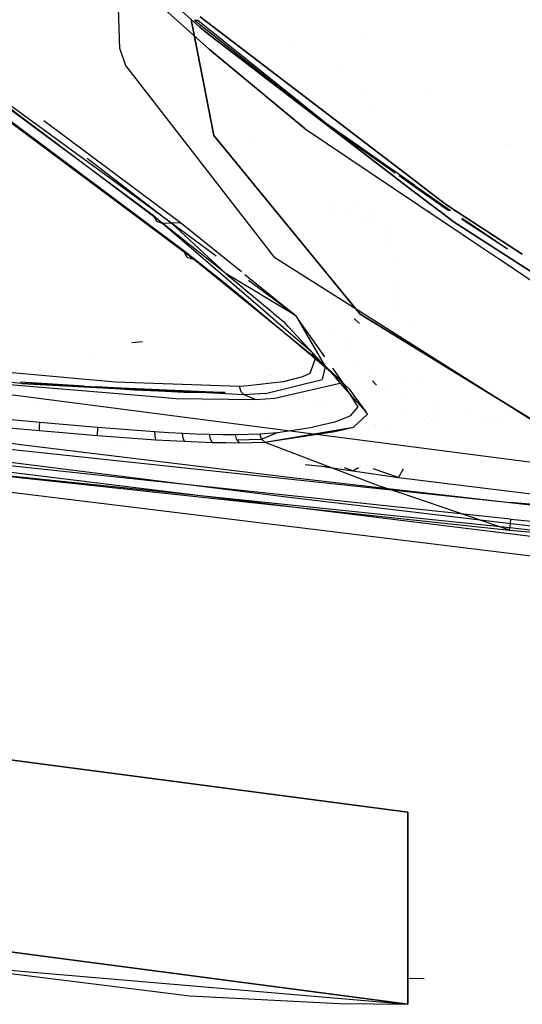
# Model space of a CAD drawing. Units: millimetres. Extents: x -3519 to 1508, y 451 to 8553.
# Drawn here: x -746 to -701, y 845 to 934 of the extents above; entities that cross this region are included whole.
import ezdxf

# ---------------------------------------------------------------- set-up
doc = ezdxf.new("R2010")
doc.units = ezdxf.units.MM
doc.layers.add('1', color=7, linetype='CONTINUOUS', true_color=0xffffff)

msp = doc.modelspace()

# ---------------------------------------------------------------- linework, layer by layer
at = {"layer": '1', "color": 18, "linetype": 'CONTINUOUS'}
for p, q in [((-767.221391, 940.809697, 1620.687008), (-734.334707, 916.46263, 1548.341393)), ((-767.221391, 940.809697, 1620.687008), (-734.334707, 916.46263, 1548.341393)), ((-737.350583, 931.573123, 1916.781664), (-737.600277, 938.260784, 1954.810299)), ((-737.350583, 931.573123, 1916.781664), (-737.600277, 938.260784, 1954.810299)), ((-730.081141, 933.555812, 1647.27807), (-734.453022, 937.44871, 1656.175733)), ((-734.453022, 937.44871, 1656.175733), (-730.081141, 933.555812, 1647.27807)), ((-729.20388, 931.527346, 1648.566008), (-733.58953, 935.444087, 1657.511353)), ((-733.58953, 935.444087, 1657.511353), (-729.20388, 931.527346, 1648.566008)), ((-732.653618, 915.755004, 1549.195051), (-758.934617, 934.858531, 1607.98955)), ((-733.462036, 915.72234, 1548.872352), (-758.934617, 934.858531, 1607.98955)), ((-733.462036, 915.72234, 1548.872352), (-758.934617, 934.858531, 1607.98955)), ((-730.893969, 934.232811, 1968.230623), (-729.953609, 929.45058, 1938.678732)), ((-729.953609, 929.45058, 1938.678732), (-730.893969, 934.232811, 1968.230623)), ((-710.893554, 919.847061, 1603.298229), (-730.052471, 934.505194, 1645.024419)), ((-730.052471, 934.505194, 1645.024419), (-710.893554, 919.847061, 1603.298229)), ((-730.260789, 934.168786, 1641.861916), (-730.571091, 934.164256, 1641.711473)), ((-730.260789, 934.168786, 1641.861916), (-730.571091, 934.164256, 1641.711473)), ((-718.803585, 924.836367, 1616.825938), (-730.571091, 934.164256, 1641.711473)), ((-718.803585, 924.836367, 1616.825938), (-730.571091, 934.164256, 1641.711473)), ((-718.602479, 924.810141, 1616.913557), (-730.260789, 934.168786, 1641.861916)), ((-729.436934, 932.998389, 1645.954967), (-730.081141, 933.555812, 1647.27807)), ((-730.081141, 933.555812, 1647.27807), (-729.436934, 932.998389, 1645.954967)), ((-731.546342, 913.220137, 1550.419927), (-757.293701, 932.483882, 1609.530091)), ((-731.546342, 913.220137, 1550.419927), (-757.293701, 932.483882, 1609.530091)), ((-710.692419, 918.658275, 1605.265132), (-729.436934, 932.998389, 1645.954967)), ((-729.436934, 932.998389, 1645.954967), (-710.692419, 918.658275, 1605.265132)), ((-715.475212, 932.534255, 1647.72466), (-715.475212, 932.534255, 1647.72466)), ((-715.475212, 932.534255, 1647.72466), (-715.475212, 932.534255, 1647.72466)), ((-730.67683, 912.456721, 1550.956368), (-756.475806, 931.728095, 1610.246181)), ((-730.67683, 912.456721, 1550.956368), (-756.475806, 931.728095, 1610.246181)), ((-737.350583, 931.573123, 1916.781664), (-736.840844, 930.057019, 1907.117963)), ((-737.350583, 931.573123, 1916.781664), (-736.840844, 930.057019, 1907.117963)), ((-720.531344, 924.327821, 1630.413771), (-729.20388, 931.527346, 1648.566008)), ((-729.20388, 931.527346, 1648.566008), (-720.531344, 924.327821, 1630.413771)), ((-721.499993, 931.849777, 1610.525685), (-721.499993, 931.849777, 1610.525685)), ((-721.499993, 931.849777, 1610.525685), (-721.499993, 931.849777, 1610.525685)), ((-736.840844, 930.057019, 1907.117963), (-723.376334, 912.682265, 1791.194797)), ((-736.840844, 930.057019, 1907.117963), (-723.376334, 912.682265, 1791.194797)), ((-717.35094, 929.812997, 1667.997555), (-717.35094, 929.812997, 1667.997555)), ((-717.35094, 929.812997, 1667.997555), (-717.35094, 929.812997, 1667.997555)), ((-729.95356, 929.450331, 1938.677192), (-728.826225, 923.717231, 1903.249383)), ((-728.826225, 923.717231, 1903.249383), (-729.95356, 929.450331, 1938.677192)), ((-714.833175, 927.62057, 1487.364464), (-714.833175, 927.62057, 1487.364464)), ((-714.833175, 927.62057, 1487.364464), (-714.833175, 927.62057, 1487.364464)), ((-709.492528, 927.336929, 1635.153678), (-709.492528, 927.336929, 1635.153678)), ((-709.492528, 927.336929, 1635.153678), (-709.492528, 927.336929, 1635.153678)), ((-714.605094, 926.162547, 1486.97447), (-714.605094, 926.162547, 1486.97447)), ((-714.605094, 926.162547, 1486.97447), (-714.605094, 926.162547, 1486.97447)), ((-731.849551, 915.786237, 1549.516201), (-744.260572, 925.039083, 1577.654449)), ((-731.849551, 915.786237, 1549.516201), (-744.260572, 925.039083, 1577.654449)), ((-712.328315, 920.276896, 1602.149255), (-718.803585, 924.836367, 1616.825938)), ((-712.328315, 920.276896, 1602.149255), (-718.803585, 924.836367, 1616.825938)), ((-718.602479, 924.810141, 1616.913557), (-718.803585, 924.836367, 1616.825938)), ((-718.602479, 924.810141, 1616.913557), (-718.803585, 924.836367, 1616.825938)), ((-710.55455, 919.148978, 1598.667362), (-718.602479, 924.810141, 1616.913557)), ((-728.826225, 923.717231, 1903.249383), (-715.526104, 907.482594, 1792.796135)), ((-715.526104, 907.482594, 1792.796135), (-728.826225, 923.717231, 1903.249383)), ((-720.531344, 924.327821, 1630.413771), (-714.612325, 920.351995, 1616.501746)), ((-720.531344, 924.327821, 1630.413771), (-714.612325, 920.351995, 1616.501746)), ((-725.657, 923.006321, 1473.542126), (-725.657, 923.006321, 1473.542126)), ((-725.657, 923.006321, 1473.542126), (-725.657, 923.006321, 1473.542126)), ((-702.236243, 922.844997, 1614.079969), (-702.236243, 922.844997, 1614.079969)), ((-702.236243, 922.844997, 1614.079969), (-702.236243, 922.844997, 1614.079969)), ((-701.978682, 922.748137, 1615.7344), (-701.978682, 922.748137, 1615.7344)), ((-701.978682, 922.748137, 1615.7344), (-701.978682, 922.748137, 1615.7344)), ((-740.334829, 921.65728, 1567.207089), (-732.653618, 915.755004, 1549.195051)), ((-714.612297, 920.351976, 1616.501678), (-707.982064, 915.898426, 1600.918022)), ((-714.612297, 920.351976, 1616.501678), (-707.982064, 915.898426, 1600.918022)), ((-710.664546, 919.105376, 1598.378197), (-711.982203, 920.033186, 1601.364766)), ((-710.664546, 919.105376, 1598.378197), (-711.982203, 920.033186, 1601.364766)), ((-709.173371, 918.530981, 1599.551845), (-710.893409, 919.84695, 1603.297913)), ((-710.893409, 919.84695, 1603.297913), (-709.173371, 918.530981, 1599.551845)), ((-707.52728, 916.896313, 1591.267347), (-710.664446, 919.105306, 1598.377971)), ((-707.52728, 916.896313, 1591.267347), (-710.664446, 919.105306, 1598.377971)), ((-707.319617, 916.873425, 1591.333151), (-710.554422, 919.148887, 1598.667071)), ((-708.741615, 917.165852, 1601.030407), (-710.692385, 918.658249, 1605.265058)), ((-710.692385, 918.658249, 1605.265058), (-708.741615, 917.165852, 1601.030407)), ((-707.808673, 917.486876, 1596.579671), (-709.173235, 918.530877, 1599.551549)), ((-709.173235, 918.530877, 1599.551549), (-707.808673, 917.486876, 1596.579671)), ((-718.232875, 917.660249, 1475.023906), (-718.232875, 917.660249, 1475.023906)), ((-718.232875, 917.660249, 1475.023906), (-718.232875, 917.660249, 1475.023906)), ((-716.221436, 917.521775, 1476.427789), (-716.221436, 917.521775, 1476.427789)), ((-716.221436, 917.521775, 1476.427789), (-716.221436, 917.521775, 1476.427789)), ((-707.322828, 917.171861, 1595.403417), (-707.808673, 917.486876, 1596.579671)), ((-707.808673, 917.486876, 1596.579671), (-707.322828, 917.171861, 1595.403417)), ((-734.334707, 916.46263, 1548.341393), (-734.041929, 915.920466, 1548.603058)), ((-734.334707, 916.46263, 1548.341393), (-725.428873, 908.794211, 1519.000593)), ((-734.334707, 916.46263, 1548.341393), (-734.041929, 915.920466, 1548.603058)), ((-734.334707, 916.46263, 1548.341393), (-725.428873, 908.794211, 1519.000593)), ((-717.917368, 916.9423, 1474.925785), (-717.917368, 916.9423, 1474.925785)), ((-717.917368, 916.9423, 1474.925785), (-717.917368, 916.9423, 1474.925785)), ((-716.805067, 916.850395, 1475.574557), (-716.805067, 916.850395, 1475.574557)), ((-716.805067, 916.850395, 1475.574557), (-716.805067, 916.850395, 1475.574557)), ((-714.355987, 916.970183, 1479.240316), (-714.355987, 916.970183, 1479.240316)), ((-714.355987, 916.970183, 1479.240316), (-714.355987, 916.970183, 1479.240316)), ((-709.378462, 916.831936, 1656.121321), (-709.378425, 916.83191, 1656.121239)), ((-709.378425, 916.83191, 1656.121239), (-709.378462, 916.831936, 1656.121321)), ((-709.378293, 916.831818, 1656.12095), (-709.377384, 916.831183, 1656.118959)), ((-709.377384, 916.831183, 1656.118959), (-709.378293, 916.831818, 1656.12095)), ((-709.377083, 916.830973, 1656.118298), (-709.188088, 916.699055, 1655.704046)), ((-709.188088, 916.699055, 1655.704046), (-709.377083, 916.830973, 1656.118298)), ((-709.187674, 916.698766, 1655.703136), (-709.187674, 916.698766, 1655.703136)), ((-709.187674, 916.698766, 1655.703136), (-709.187674, 916.698766, 1655.703136)), ((-708.608904, 917.064324, 1600.742322), (-708.741614, 917.16585, 1601.030403)), ((-708.741614, 917.16585, 1601.030403), (-708.608904, 917.064324, 1600.742322)), ((-708.166534, 916.725897, 1599.782044), (-708.608895, 917.064317, 1600.742303)), ((-708.608895, 917.064317, 1600.742303), (-708.166534, 916.725897, 1599.782044)), ((-707.058251, 915.878028, 1597.376227), (-708.166526, 916.725891, 1599.782026)), ((-708.166526, 916.725891, 1599.782026), (-707.058251, 915.878028, 1597.376227)), ((-707.319617, 916.873425, 1591.333151), (-707.52728, 916.896313, 1591.267347)), ((-707.319617, 916.873425, 1591.333151), (-707.52728, 916.896313, 1591.267347)), ((-700.78684, 912.93402, 1579.579515), (-707.322479, 917.171635, 1595.402574)), ((-707.322479, 917.171635, 1595.402574), (-700.78684, 912.93402, 1579.579515)), ((-734.041929, 915.920466, 1548.603058), (-733.462036, 915.72234, 1548.872352)), ((-734.041929, 915.920466, 1548.603058), (-733.462036, 915.72234, 1548.872352)), ((-732.653618, 915.755004, 1549.195051), (-733.462036, 915.72234, 1548.872352)), ((-732.653618, 915.755004, 1549.195051), (-733.462036, 915.72234, 1548.872352)), ((-727.688193, 911.150187, 1532.312393), (-733.462036, 915.72234, 1548.872352)), ((-727.688193, 911.150187, 1532.312393), (-733.462036, 915.72234, 1548.872352)), ((-731.849551, 915.786237, 1549.516201), (-732.653618, 915.755004, 1549.195051)), ((-731.849551, 915.786237, 1549.516201), (-732.653618, 915.755004, 1549.195051)), ((-728.621793, 912.738981, 1538.066871), (-732.653618, 915.755004, 1549.195051)), ((-732.653618, 915.755004, 1549.195051), (-727.688193, 911.150187, 1532.312393)), ((-726.306939, 911.305794, 1532.875988), (-731.849551, 915.786237, 1549.516201)), ((-726.306939, 911.305794, 1532.875988), (-731.849551, 915.786237, 1549.516201)), ((-715.208055, 916.141985, 1478.543292), (-715.208055, 916.141985, 1478.543292)), ((-715.208055, 916.141985, 1478.543292), (-715.208055, 916.141985, 1478.543292)), ((-714.30494, 915.741377, 1480.22212), (-714.30494, 915.741377, 1480.22212)), ((-714.30494, 915.741377, 1480.22212), (-714.30494, 915.741377, 1480.22212)), ((-707.982064, 915.898426, 1600.918022), (-707.982064, 915.898426, 1600.918022)), ((-707.982064, 915.898426, 1600.918022), (-707.982064, 915.898426, 1600.918022)), ((-707.982063, 915.898425, 1600.918021), (-707.569568, 915.621351, 1599.948494)), ((-707.982063, 915.898425, 1600.918021), (-707.569568, 915.621351, 1599.948494)), ((-707.569567, 915.62135, 1599.948491), (-705.054584, 913.932027, 1594.037291)), ((-707.569567, 915.62135, 1599.948491), (-705.054584, 913.932027, 1594.037291)), ((-696.587563, 909.12053, 1572.237611), (-707.058251, 915.878028, 1597.376227)), ((-707.058251, 915.878028, 1597.376227), (-696.587563, 909.12053, 1572.237611)), ((-702.123582, 913.368672, 1578.239202), (-706.305464, 916.098688, 1588.321588)), ((-702.123582, 913.368672, 1578.239202), (-706.305464, 916.098688, 1588.321588)), ((-702.123582, 913.368672, 1578.239202), (-706.249475, 916.151609, 1588.636406)), ((-713.328224, 915.308121, 1482.037768), (-713.328224, 915.308121, 1482.037768)), ((-713.328224, 915.308121, 1482.037768), (-713.328224, 915.308121, 1482.037768)), ((-712.883737, 914.931349, 1485.432005), (-712.883737, 914.931349, 1485.432005)), ((-712.883737, 914.931349, 1485.432005), (-712.883737, 914.931349, 1485.432005)), ((-712.763381, 913.79901, 1485.276492), (-712.763381, 913.79901, 1485.276492)), ((-712.763381, 913.79901, 1485.276492), (-712.763381, 913.79901, 1485.276492)), ((-705.054484, 913.931961, 1594.037058), (-705.054318, 913.931849, 1594.036667)), ((-705.054484, 913.931961, 1594.037058), (-705.054318, 913.931849, 1594.036667)), ((-705.054222, 913.931785, 1594.036442), (-705.053624, 913.931382, 1594.035034)), ((-705.054222, 913.931785, 1594.036442), (-705.053624, 913.931382, 1594.035034)), ((-705.053444, 913.931261, 1594.034611), (-702.957742, 912.523572, 1589.108888)), ((-705.053444, 913.931261, 1594.034611), (-702.957742, 912.523572, 1589.108888)), ((-731.261194, 912.664145, 1550.682902), (-731.546342, 913.220137, 1550.419927)), ((-731.261194, 912.664145, 1550.682902), (-731.546342, 913.220137, 1550.419927)), ((-727.748334, 910.233706, 1539.74402), (-731.546342, 913.220137, 1550.419927)), ((-727.748334, 910.233706, 1539.74402), (-731.546342, 913.220137, 1550.419927)), ((-731.261194, 912.664145, 1550.682902), (-730.67683, 912.456721, 1550.956368)), ((-731.261194, 912.664145, 1550.682902), (-730.67683, 912.456721, 1550.956368)), ((-726.986204, 909.47492, 1539.820263), (-730.67683, 912.456721, 1550.956368)), ((-726.986204, 909.47492, 1539.820263), (-730.67683, 912.456721, 1550.956368)), ((-723.376334, 912.682265, 1791.194797), (-697.955132, 896.599263, 1677.08683)), ((-723.376334, 912.682265, 1791.194797), (-697.955132, 896.599263, 1677.08683)), ((-712.575309, 912.154406, 1487.628421), (-712.575309, 912.154406, 1487.628421)), ((-712.575309, 912.154406, 1487.628421), (-712.575309, 912.154406, 1487.628421)), ((-702.957685, 912.523533, 1589.108754), (-702.448368, 912.181423, 1587.911658)), ((-702.957685, 912.523533, 1589.108754), (-702.448368, 912.181423, 1587.911658)), ((-702.44836, 912.181418, 1587.91164), (-702.448329, 912.181397, 1587.911567)), ((-702.44836, 912.181418, 1587.91164), (-702.448329, 912.181397, 1587.911567)), ((-702.448327, 912.181396, 1587.911562), (-698.780139, 909.717462, 1579.289877)), ((-702.448327, 912.181396, 1587.911562), (-698.780139, 909.717462, 1579.289877)), ((-721.556986, 907.426166, 1518.467628), (-727.688193, 911.150187, 1532.312393)), ((-727.688193, 911.150187, 1532.312393), (-723.427665, 907.584729, 1518.539563)), ((-727.688193, 911.150187, 1532.312393), (-723.427665, 907.584729, 1518.539563)), ((-721.507743, 907.426302, 1518.467686), (-725.995428, 911.05398, 1531.940761)), ((-721.507743, 907.426302, 1518.467686), (-725.995428, 911.05398, 1531.940761)), ((-726.220966, 908.952534, 1534.850291), (-727.748334, 910.233706, 1539.74402)), ((-726.220966, 908.952534, 1534.850291), (-727.748334, 910.233706, 1539.74402)), ((-721.520998, 907.427201, 1518.468069), (-725.666669, 910.528388, 1529.910475)), ((-712.364039, 910.348698, 1492.310496), (-712.364039, 910.348698, 1492.310496)), ((-712.364039, 910.348698, 1492.310496), (-712.364039, 910.348698, 1492.310496)), ((-720.839853, 904.509043, 1521.274246), (-726.985821, 909.474611, 1539.819108)), ((-720.839853, 904.509043, 1521.274246), (-726.985821, 909.474611, 1539.819108)), ((-815.48214, 908.996075, 1327.891245), (-630.070567, 884.988755, 1327.148691)), ((-720.212529, 903.912597, 1515.599097), (-726.220661, 908.952278, 1534.849312)), ((-720.212529, 903.912597, 1515.599097), (-726.220661, 908.952278, 1534.849312)), ((-725.42887, 908.794209, 1519.000584), (-724.368021, 907.880759, 1515.505552)), ((-725.42887, 908.794209, 1519.000584), (-724.368021, 907.880759, 1515.505552)), ((-724.086456, 908.43118, 1469.485073), (-724.086456, 908.43118, 1469.485073)), ((-724.086456, 908.43118, 1469.485073), (-724.086456, 908.43118, 1469.485073)), ((-712.266894, 908.860854, 1498.713758), (-712.266894, 908.860854, 1498.713758)), ((-712.266894, 908.860854, 1498.713758), (-712.266894, 908.860854, 1498.713758)), ((-712.228836, 909.124657, 1491.961232), (-712.228836, 909.124657, 1491.961232)), ((-712.228836, 909.124657, 1491.961232), (-712.228836, 909.124657, 1491.961232)), ((-724.367325, 907.88016, 1515.503261), (-722.500164, 906.272431, 1509.351789)), ((-724.367325, 907.88016, 1515.503261), (-722.500164, 906.272431, 1509.351789)), ((-723.427151, 907.584298, 1518.537899), (-723.426165, 907.583473, 1518.534712)), ((-723.427151, 907.584298, 1518.537899), (-723.426165, 907.583473, 1518.534712)), ((-723.418482, 907.577043, 1518.509877), (-723.418482, 907.577043, 1518.509877)), ((-723.418482, 907.577043, 1518.509877), (-723.418482, 907.577043, 1518.509877)), ((-723.416999, 907.575802, 1518.505083), (-722.488821, 906.799048, 1515.504599)), ((-723.416999, 907.575802, 1518.505083), (-722.488821, 906.799048, 1515.504599)), ((-721.550021, 907.421935, 1518.4519), (-721.554247, 907.424502, 1518.461441)), ((-721.546316, 907.419684, 1518.443533), (-721.546316, 907.419684, 1518.443533)), ((-721.35824, 907.305449, 1518.018842), (-721.543888, 907.41821, 1518.438052)), ((-721.515294, 907.422935, 1518.452326), (-721.518757, 907.425525, 1518.461882)), ((-721.512258, 907.420663, 1518.443945), (-721.512258, 907.420663, 1518.443945)), ((-721.35824, 907.305449, 1518.018842), (-721.510272, 907.419177, 1518.438463)), ((-721.502504, 907.422067, 1518.451956), (-721.505683, 907.424637, 1518.4615)), ((-721.502504, 907.422067, 1518.451956), (-721.505683, 907.424637, 1518.4615)), ((-721.35824, 907.305449, 1518.018842), (-721.49789, 907.418338, 1518.438106)), ((-721.35824, 907.305449, 1518.018842), (-721.49789, 907.418338, 1518.438106)), ((-715.526104, 907.482594, 1792.796135), (-696.13393, 895.568374, 1706.494437)), ((-696.13393, 895.568374, 1706.494437), (-715.526104, 907.482594, 1792.796135)), ((-712.354878, 908.02082, 1501.183542), (-712.354878, 908.02082, 1501.183542)), ((-712.354878, 908.02082, 1501.183542), (-712.354878, 908.02082, 1501.183542)), ((-722.488821, 906.799048, 1515.504599), (-722.05147, 906.327112, 1513.512909)), ((-722.488821, 906.799048, 1515.504599), (-722.05147, 906.327112, 1513.512909)), ((-721.20027, 907.081811, 1517.052239), (-721.35824, 907.305449, 1518.018842)), ((-721.35824, 907.305449, 1518.018842), (-721.229537, 907.082653, 1517.060258)), ((-721.229496, 907.082583, 1517.059956), (-720.735894, 906.228116, 1513.383591)), ((-720.60221, 906.235132, 1513.392756), (-721.20022, 907.08174, 1517.051935)), ((-716.034929, 907.064404, 1516.822073), (-716.023359, 907.052736, 1516.775626)), ((-716.023296, 907.052673, 1516.775373), (-715.5851, 906.610759, 1515.016276)), ((-722.500163, 906.272429, 1509.351783), (-719.954371, 904.080361, 1500.964522)), ((-722.500163, 906.272429, 1509.351783), (-719.954371, 904.080361, 1500.964522)), ((-722.049452, 906.324934, 1513.503719), (-718.710423, 902.721852, 1498.297811)), ((-722.049452, 906.324934, 1513.503719), (-718.710423, 902.721852, 1498.297811)), ((-720.734737, 906.226112, 1513.374969), (-720.705376, 906.175286, 1513.15629)), ((-720.703912, 906.172753, 1513.145389), (-718.710423, 902.721852, 1498.297811)), ((-720.566123, 906.184044, 1513.171945), (-720.600798, 906.233133, 1513.384116)), ((-718.744507, 903.605168, 1502.025625), (-720.564315, 906.181485, 1513.160884)), ((-718.116096, 905.614431, 1509.09477), (-718.116096, 905.614431, 1509.09477)), ((-718.116096, 905.614431, 1509.09477), (-718.116096, 905.614431, 1509.09477)), ((-713.24482, 906.298751, 1515.959197), (-713.24482, 906.298751, 1515.959197)), ((-710.774442, 906.380153, 1516.125741), (-710.774442, 906.380153, 1516.125741)), ((-736.286314, 904.91439, 1462.870284), (-736.286314, 904.91439, 1462.870284)), ((-736.286314, 904.91439, 1462.870284), (-736.286314, 904.91439, 1462.870284)), ((-736.281693, 904.889315, 1459.41937), (-735.307574, 904.97753, 1459.566593)), ((-716.627308, 904.893893, 1492.271178), (-716.627308, 904.893893, 1492.271178)), ((-740.165617, 903.855096, 1476.791032), (-740.165617, 903.855096, 1476.791032)), ((-718.706608, 902.78551, 1514.837384), (-720.839782, 904.508985, 1521.274031)), ((-718.706608, 902.78551, 1514.837384), (-720.839782, 904.508985, 1521.274031)), ((-720.011676, 903.744119, 1514.955559), (-720.212414, 903.912501, 1515.59873)), ((-720.011676, 903.744119, 1514.955559), (-720.212414, 903.912501, 1515.59873)), ((-719.954371, 904.080361, 1500.964522), (-719.600141, 903.420657, 1498.07477)), ((-719.954371, 904.080361, 1500.964522), (-719.600141, 903.420657, 1498.07477)), ((-716.898263, 904.486244, 1490.215004), (-716.898263, 904.486244, 1490.215004)), ((-746.296465, 901.180953, 1478.94752), (-765.733437, 903.014951, 1478.359442)), ((-746.296465, 901.180953, 1478.94752), (-765.733437, 903.014951, 1478.359442)), ((-737.748623, 901.278466, 1480.345964), (-757.869916, 903.137325, 1479.523761)), ((-737.748623, 901.278466, 1480.345964), (-757.869916, 903.137325, 1479.523761)), ((-719.600141, 903.420657, 1498.07477), (-720.108449, 902.080029, 1491.563916)), ((-719.600141, 903.420657, 1498.07477), (-720.108449, 902.080029, 1491.563916)), ((-720.00245, 903.736381, 1514.926), (-720.00245, 903.736381, 1514.926)), ((-720.00245, 903.736381, 1514.926), (-720.00245, 903.736381, 1514.926)), ((-720.00216, 903.736138, 1514.925071), (-720.00216, 903.736138, 1514.925071)), ((-720.00216, 903.736138, 1514.925071), (-720.00216, 903.736138, 1514.925071)), ((-717.173398, 901.363343, 1505.86164), (-719.999472, 903.733883, 1514.916458)), ((-717.173398, 901.363343, 1505.86164), (-719.999472, 903.733883, 1514.916458)), ((-715.753922, 902.959435, 1498.22198), (-715.753922, 902.959435, 1498.22198)), ((-715.753922, 902.959435, 1498.22198), (-715.753922, 902.959435, 1498.22198)), ((-761.669397, 902.287215, 1476.568937), (-734.266063, 899.980331, 1478.185646)), ((-761.669397, 902.287215, 1476.568937), (-734.266063, 899.980331, 1478.185646)), ((-720.108449, 902.080029, 1491.563916), (-720.756471, 901.779622, 1489.865422)), ((-720.108449, 902.080029, 1491.563916), (-720.756471, 901.779622, 1489.865422)), ((-718.710423, 902.721852, 1498.297811), (-718.982756, 901.53572, 1492.536426)), ((-718.710423, 902.721852, 1498.297811), (-718.982756, 901.53572, 1492.536426)), ((-717.414391, 901.55776, 1493.194113), (-718.710423, 902.721852, 1498.297811)), ((-717.973603, 901.950889, 1511.285299), (-718.706608, 902.78551, 1514.837384)), ((-717.853366, 901.957116, 1511.34454), (-718.706608, 902.78551, 1514.837384)), ((-717.295888, 901.554348, 1493.161648), (-718.00174, 902.553628, 1497.480698)), ((-740.610724, 900.940008, 1479.97501), (-746.405423, 901.286095, 1479.227066)), ((-742.84144, 901.04037, 1479.547025), (-746.405423, 901.286095, 1479.227066)), ((-730.568877, 900.380006, 1481.988357), (-746.296465, 901.180953, 1478.94752)), ((-730.568877, 900.380006, 1481.988357), (-746.296465, 901.180953, 1478.94752)), ((-746.296465, 901.180953, 1478.94752), (-728.882151, 900.407203, 1482.247119)), ((-746.296465, 901.180953, 1478.94752), (-730.984509, 900.365084, 1481.217504)), ((-726.484418, 900.902003, 1483.505249), (-737.748623, 901.278466, 1480.345964)), ((-726.484418, 900.902003, 1483.505249), (-737.748623, 901.278466, 1480.345964)), ((-722.532094, 901.326627, 1487.029672), (-725.710869, 900.946349, 1484.018326)), ((-722.532094, 901.326627, 1487.029672), (-725.710869, 900.946349, 1484.018326)), ((-724.135101, 900.266856, 1484.253883), (-718.982756, 901.53572, 1492.536426)), ((-724.135101, 900.266856, 1484.253883), (-718.982756, 901.53572, 1492.536426)), ((-723.855192, 901.938892, 1467.451172), (-723.855192, 901.938892, 1467.451172)), ((-723.574852, 901.93795, 1467.447964), (-723.574852, 901.93795, 1467.447964)), ((-723.285437, 899.825066, 1482.319713), (-717.096806, 901.272506, 1491.943479)), ((-723.285437, 899.825066, 1482.319713), (-717.096806, 901.272506, 1491.943479)), ((-720.756471, 901.779622, 1489.865422), (-722.532094, 901.326627, 1487.029672)), ((-720.756471, 901.779622, 1489.865422), (-722.532094, 901.326627, 1487.029672)), ((-717.70301, 901.642784, 1509.974025), (-717.973574, 901.950857, 1511.28516)), ((-717.518092, 901.631605, 1509.972054), (-717.853333, 901.957084, 1511.344403)), ((-717.703009, 901.642783, 1509.97402), (-717.703009, 901.642783, 1509.97402)), ((-716.04996, 899.760573, 1501.963469), (-717.702999, 901.642771, 1509.97397)), ((-717.518091, 901.631604, 1509.972049), (-717.518091, 901.631604, 1509.972049)), ((-716.43877, 900.583714, 1505.553722), (-717.518078, 901.631591, 1509.971997)), ((-717.096806, 901.272506, 1491.943479), (-717.414206, 901.557594, 1493.193384)), ((-717.096806, 901.272506, 1491.943479), (-717.295772, 901.554183, 1493.160936)), ((-716.561702, 900.39203, 1501.724913), (-717.173398, 901.363343, 1505.86164)), ((-716.561702, 900.39203, 1501.724913), (-717.173398, 901.363343, 1505.86164)), ((-714.780916, 901.865811, 1493.743354), (-714.780916, 901.865811, 1493.743354)), ((-714.780916, 901.865811, 1493.743354), (-714.780916, 901.865811, 1493.743354)), ((-714.723704, 901.801508, 1493.480017), (-714.723704, 901.801508, 1493.480017)), ((-714.723704, 901.801508, 1493.480017), (-714.723704, 901.801508, 1493.480017)), ((-714.701896, 901.776996, 1493.379635), (-714.701896, 901.776996, 1493.379635)), ((-714.701896, 901.776996, 1493.379635), (-714.701896, 901.776996, 1493.379635)), ((-714.389862, 901.426282, 1491.943384), (-714.033601, 901.025857, 1490.303558)), ((-714.389862, 901.426282, 1491.943384), (-714.033601, 901.025857, 1490.303558)), ((-711.770401, 901.282943, 1479.689417), (-711.770401, 901.282943, 1479.689417)), ((-711.770401, 901.282943, 1479.689417), (-711.770401, 901.282943, 1479.689417)), ((-710.303874, 901.284722, 1493.81529), (-710.303874, 901.284722, 1493.81529)), ((-736.03487, 900.571078, 1480.158091), (-742.458996, 901.014002, 1479.58136)), ((-730.984509, 900.365084, 1481.217504), (-739.456573, 900.871077, 1480.123981)), ((-730.984509, 900.365084, 1481.217504), (-736.03487, 900.571078, 1480.158091)), ((-728.586614, 900.346488, 1482.082963), (-730.984509, 900.365084, 1481.217504)), ((-730.568269, 900.379975, 1481.988475), (-730.56866, 900.379995, 1481.988399)), ((-730.568269, 900.379975, 1481.988475), (-730.56866, 900.379995, 1481.988399)), ((-726.057708, 900.150269, 1482.860565), (-730.56717, 900.379919, 1481.988687)), ((-726.057708, 900.150269, 1482.860565), (-730.56717, 900.379919, 1481.988687)), ((-728.881908, 900.407192, 1482.247166), (-728.88149, 900.407173, 1482.247245)), ((-728.880272, 900.407119, 1482.247475), (-727.789342, 900.358647, 1482.454181)), ((-728.005111, 900.354356, 1482.3488), (-728.586614, 900.346488, 1482.082963)), ((-727.861106, 900.357217, 1482.418656), (-728.005111, 900.354356, 1482.3488)), ((-727.825224, 900.357932, 1482.436419), (-727.861106, 900.357217, 1482.418656)), ((-727.789342, 900.358647, 1482.454181), (-727.825224, 900.357932, 1482.436419)), ((-725.710869, 900.946349, 1484.018326), (-726.484418, 900.902003, 1483.505249)), ((-725.710869, 900.946349, 1484.018326), (-726.484418, 900.902003, 1483.505249)), ((-726.32581, 900.413007, 1483.278394), (-726.484418, 900.902003, 1483.505249)), ((-726.32581, 900.413007, 1483.278394), (-726.484418, 900.902003, 1483.505249)), ((-726.057708, 900.150269, 1482.860565), (-726.32581, 900.413007, 1483.278394)), ((-726.057708, 900.150269, 1482.860565), (-726.32581, 900.413007, 1483.278394)), ((-724.135101, 900.266856, 1484.253883), (-726.057708, 900.150269, 1482.860565)), ((-724.135101, 900.266856, 1484.253883), (-726.057708, 900.150269, 1482.860565)), ((-716.507049, 900.305247, 1501.35531), (-716.561701, 900.392029, 1501.724907)), ((-716.507049, 900.305247, 1501.35531), (-716.561701, 900.392029, 1501.724907)), ((-716.460077, 900.23066, 1501.03765), (-716.507049, 900.305246, 1501.355308)), ((-716.460077, 900.23066, 1501.03765), (-716.507049, 900.305246, 1501.355308)), ((-716.405425, 900.143877, 1500.668051), (-716.460074, 900.230655, 1501.037633)), ((-716.405425, 900.143877, 1500.668051), (-716.460074, 900.230655, 1501.037633)), ((-715.832872, 899.748944, 1501.967862), (-716.43877, 900.583714, 1505.553722)), ((-713.080576, 900.9733, 1491.916953), (-713.080576, 900.9733, 1491.916953)), ((-734.265927, 899.98032, 1478.185654), (-734.265469, 899.980281, 1478.185681)), ((-734.265927, 899.98032, 1478.185654), (-734.265469, 899.980281, 1478.185681)), ((-734.264612, 899.980209, 1478.185732), (-732.285738, 899.813622, 1478.302479)), ((-734.264612, 899.980209, 1478.185732), (-732.285738, 899.813622, 1478.302479)), ((-732.285738, 899.813622, 1478.302479), (-725.022733, 899.724454, 1481.069446)), ((-732.285738, 899.813622, 1478.302479), (-725.022733, 899.724454, 1481.069446)), ((-729.792802, 899.436455, 1476.288893), (-729.792802, 899.436455, 1476.288893)), ((-725.541294, 899.937123, 1481.964827), (-726.057708, 900.150269, 1482.860565)), ((-725.541294, 899.937123, 1481.964827), (-726.057708, 900.150269, 1482.860565)), ((-725.022733, 899.724454, 1481.069446), (-725.541294, 899.937123, 1481.964827)), ((-725.022733, 899.724454, 1481.069446), (-725.541294, 899.937123, 1481.964827)), ((-725.022733, 899.724454, 1481.069446), (-723.285437, 899.825066, 1482.319713)), ((-725.022733, 899.724454, 1481.069446), (-723.285437, 899.825066, 1482.319713)), ((-719.772714, 899.442775, 1481.013426), (-719.772714, 899.442775, 1481.013426)), ((-719.159399, 899.408695, 1480.941491), (-719.159399, 899.408695, 1480.941491)), ((-715.883137, 899.314535, 1497.135962), (-716.405424, 900.143876, 1500.668049)), ((-715.883137, 899.314535, 1497.135962), (-716.405424, 900.143876, 1500.668049)), ((-715.973694, 899.673734, 1501.59389), (-716.049958, 899.76057, 1501.963459)), ((-715.908144, 899.599097, 1501.276242), (-715.973693, 899.673733, 1501.593885)), ((-715.831879, 899.512259, 1500.906663), (-715.908139, 899.599091, 1501.276214)), ((-715.840654, 899.247076, 1496.848661), (-715.883133, 899.314529, 1497.135938)), ((-715.840654, 899.247076, 1496.848661), (-715.883133, 899.314529, 1497.135938)), ((-715.770378, 899.662844, 1501.598005), (-715.83287, 899.748942, 1501.967852)), ((-715.017702, 898.585213, 1496.961223), (-715.831876, 899.512256, 1500.906652)), ((-715.716665, 899.588841, 1501.280116), (-715.770377, 899.662842, 1501.597999)), ((-715.65417, 899.50274, 1500.910259), (-715.71666, 899.588834, 1501.280089)), ((-714.98683, 898.583319, 1496.960769), (-715.654168, 899.502737, 1500.910248)), ((-711.652725, 899.845222, 1479.239553), (-711.652725, 899.845222, 1479.239553)), ((-711.652725, 899.845222, 1479.239553), (-711.652725, 899.845222, 1479.239553)), ((-746.124983, 895.563334, 1441.228867), (-770.245373, 898.716897, 1441.266418)), ((-746.124983, 895.563334, 1441.228867), (-770.245373, 898.716897, 1441.266418)), ((-745.21407, 899.049421, 1465.791784), (-745.21407, 899.049421, 1465.791784)), ((-745.21407, 899.049421, 1465.791784), (-745.21407, 899.049421, 1465.791784)), ((-723.891504, 899.187413, 1466.569789), (-723.891504, 899.187413, 1466.569789)), ((-723.891504, 899.187413, 1466.569789), (-723.891504, 899.187413, 1466.569789)), ((-716.39055, 898.229569, 1491.673708), (-715.718925, 899.053782, 1496.025443)), ((-716.39055, 898.229569, 1491.673708), (-715.718925, 899.053782, 1496.025443)), ((-715.770347, 899.135435, 1496.373196), (-715.840647, 899.247065, 1496.848618)), ((-715.770347, 899.135435, 1496.373196), (-715.840647, 899.247065, 1496.848618)), ((-715.727875, 899.067994, 1496.085972), (-715.770347, 899.135435, 1496.373193)), ((-715.727875, 899.067994, 1496.085972), (-715.770347, 899.135435, 1496.373193)), ((-715.718925, 899.053782, 1496.025443), (-715.727873, 899.06799, 1496.085954)), ((-715.718925, 899.053782, 1496.025443), (-715.727873, 899.06799, 1496.085954)), ((-714.958415, 898.517707, 1496.673922), (-715.017692, 898.585202, 1496.961176)), ((-714.938312, 898.516474, 1496.673627), (-714.986822, 898.583308, 1496.960723)), ((-714.860294, 898.405985, 1496.19844), (-714.958402, 898.517693, 1496.673863)), ((-714.858015, 898.405845, 1496.198406), (-714.938302, 898.51646, 1496.673567)), ((-711.88619, 898.612247, 1480.419297), (-711.88619, 898.612247, 1480.419297)), ((-711.88619, 898.612247, 1480.419297), (-711.88619, 898.612247, 1480.419297)), ((-708.885344, 899.095161, 1484.303248), (-708.885344, 899.095161, 1484.303248)), ((-705.398248, 898.881816, 1483.311324), (-705.398248, 898.881816, 1483.311324)), ((-788.550377, 898.168772, 1328.322902), (-630.444288, 878.771514, 1327.760831)), ((-788.550377, 898.168772, 1328.322902), (-630.444288, 878.771514, 1327.760831)), ((-772.296667, 897.882193, 1443.97676), (-701.887488, 890.354127, 1443.976521)), ((-749.87638, 898.163766, 1476.313233), (-744.620144, 897.668809, 1476.4539)), ((-749.87638, 898.163766, 1476.313233), (-744.620144, 897.668809, 1476.4539)), ((-744.649827, 897.238702, 1476.241827), (-744.620144, 897.668809, 1476.4539)), ((-744.649827, 897.238702, 1476.241827), (-744.620144, 897.668809, 1476.4539)), ((-744.620144, 897.668809, 1476.4539), (-739.384055, 897.207469, 1476.694107)), ((-744.620144, 897.668809, 1476.4539), (-739.384055, 897.207469, 1476.694107)), ((-723.799467, 897.524846, 1463.279615), (-723.799467, 897.524846, 1463.279615)), ((-717.810214, 897.659272, 1488.205314), (-719.824076, 897.188395, 1485.091567)), ((-717.810214, 897.659272, 1488.205314), (-719.824076, 897.188395, 1485.091567)), ((-718.852269, 898.116095, 1443.372333), (-718.852269, 898.116095, 1443.372333)), ((-718.852269, 898.116095, 1443.372333), (-718.852269, 898.116095, 1443.372333)), ((-716.39055, 898.229569, 1491.673708), (-717.810214, 897.659272, 1488.205314)), ((-716.39055, 898.229569, 1491.673708), (-717.810214, 897.659272, 1488.205314)), ((-717.526863, 898.143415, 1443.812127), (-717.526863, 898.143415, 1443.812127)), ((-716.851926, 897.930563, 1459.483632), (-716.851926, 897.930563, 1459.483632)), ((-716.851926, 897.930563, 1459.483632), (-716.851926, 897.930563, 1459.483632)), ((-716.74411, 898.045559, 1443.368658), (-716.74411, 898.045559, 1443.368658)), ((-716.129899, 897.189349, 1489.854336), (-714.893447, 898.348835, 1495.913647)), ((-716.129899, 897.189349, 1489.854336), (-714.893447, 898.348835, 1495.913647)), ((-714.893442, 898.34884, 1495.91367), (-714.847744, 898.391694, 1496.137619)), ((-714.893442, 898.34884, 1495.91367), (-714.847744, 898.391694, 1496.137619)), ((-714.847744, 898.391694, 1496.137619), (-714.860293, 898.405983, 1496.198435)), ((-714.847744, 898.391694, 1496.137619), (-714.858014, 898.405844, 1496.198401)), ((-709.278666, 897.515021, 1476.093887), (-709.278666, 897.515021, 1476.093887)), ((-709.045333, 897.774875, 1477.554895), (-709.045333, 897.774875, 1477.554895)), ((-708.962006, 897.867673, 1478.076644), (-708.962006, 897.867673, 1478.076644)), ((-708.888606, 898.400553, 1480.80615), (-708.888606, 898.400553, 1480.80615)), ((-704.107747, 898.176165, 1480.164382), (-704.107747, 898.176165, 1480.164382)), ((-703.443503, 897.812954, 1478.544597), (-703.443503, 897.812954, 1478.544597)), ((-703.007523, 897.574558, 1477.481441), (-703.007523, 897.574558, 1477.481441)), ((-746.357977, 893.857449, 1438.259959), (-770.481229, 897.088975, 1438.355207)), ((-746.357977, 893.857449, 1438.259959), (-770.481229, 897.088975, 1438.355207)), ((-749.933064, 897.364825, 1475.496769), (-744.661093, 896.885842, 1475.644231)), ((-749.933064, 897.364825, 1475.496769), (-744.661093, 896.885842, 1475.644231)), ((-744.661093, 896.885842, 1475.644231), (-744.649827, 897.238702, 1476.241827)), ((-744.661093, 896.885842, 1475.644231), (-744.649827, 897.238702, 1476.241827)), ((-744.661093, 896.885842, 1475.644231), (-739.392757, 896.442384, 1475.899816)), ((-744.661093, 896.885842, 1475.644231), (-739.392757, 896.442384, 1475.899816)), ((-739.384055, 897.207469, 1476.694107), (-739.402652, 896.799296, 1476.50218)), ((-739.384055, 897.207469, 1476.694107), (-739.402652, 896.799296, 1476.50218)), ((-739.392757, 896.442384, 1475.899816), (-739.402652, 896.799296, 1476.50218)), ((-739.392757, 896.442384, 1475.899816), (-739.402652, 896.799296, 1476.50218)), ((-739.384055, 897.207469, 1476.694107), (-734.19857, 896.805495, 1477.199435)), ((-739.384055, 897.207469, 1476.694107), (-734.19857, 896.805495, 1477.199435)), ((-734.19857, 896.805495, 1477.199435), (-734.195352, 896.423548, 1477.010608)), ((-734.19857, 896.805495, 1477.199435), (-732.92011, 896.722764, 1477.397442)), ((-734.19857, 896.805495, 1477.199435), (-734.195352, 896.423548, 1477.010608)), ((-734.19857, 896.805495, 1477.199435), (-732.92011, 896.722764, 1477.397442)), ((-732.92011, 896.722764, 1477.397442), (-731.658816, 896.650761, 1477.637768)), ((-732.92011, 896.722764, 1477.397442), (-731.658816, 896.650761, 1477.637768)), ((-731.621742, 896.17154, 1477.35703), (-731.658816, 896.650761, 1477.637768)), ((-731.621742, 896.17154, 1477.35703), (-731.658816, 896.650761, 1477.637768)), ((-731.658816, 896.650761, 1477.637768), (-730.418384, 896.592349, 1477.928638)), ((-731.658816, 896.650761, 1477.637768), (-730.418384, 896.592349, 1477.928638)), ((-724.64937, 896.59974, 1480.448008), (-723.03766, 896.726102, 1481.67026)), ((-724.64937, 896.59974, 1480.448008), (-723.03766, 896.726102, 1481.67026)), ((-724.480331, 896.109313, 1480.22759), (-723.03766, 896.726102, 1481.67026)), ((-724.480331, 896.109313, 1480.22759), (-723.03766, 896.726102, 1481.67026)), ((-724.195421, 895.846575, 1479.818225), (-716.129899, 897.189349, 1489.854336)), ((-724.195421, 895.846575, 1479.818225), (-717.830002, 896.805257, 1487.079501)), ((-723.03766, 896.726102, 1481.67026), (-719.824076, 897.188395, 1485.091567)), ((-723.03766, 896.726102, 1481.67026), (-719.824076, 897.188395, 1485.091567)), ((-717.830002, 896.805257, 1487.079501), (-716.129899, 897.189349, 1489.854336)), ((-715.490019, 896.624041, 1443.767804), (-715.490019, 896.624041, 1443.767804)), ((-714.250848, 897.371838, 1441.796419), (-714.250848, 897.371838, 1441.796419)), ((-714.098561, 897.311506, 1441.677453), (-714.098561, 897.311506, 1441.677453)), ((-712.824151, 897.31615, 1441.677939), (-712.824151, 897.31615, 1441.677939)), ((-630.738735, 876.992911, 1329.73446), (-788.838565, 896.355599, 1330.329075)), ((-630.738735, 876.992911, 1329.73446), (-788.838565, 896.355599, 1330.329075)), ((-701.860249, 888.828486, 1443.989873), (-772.280693, 896.357507, 1443.990111)), ((-701.860249, 888.828486, 1443.989873), (-772.280693, 896.357507, 1443.990111)), ((-739.392757, 896.442384, 1475.899816), (-734.134912, 896.062821, 1476.415634)), ((-739.392757, 896.442384, 1475.899816), (-734.134912, 896.062821, 1476.415634)), ((-734.383906, 896.190498, 1457.500894), (-734.383906, 896.190498, 1457.500894)), ((-734.195352, 896.423548, 1477.010608), (-734.134912, 896.062821, 1476.415634)), ((-734.195352, 896.423548, 1477.010608), (-734.134912, 896.062821, 1476.415634)), ((-734.134912, 896.062821, 1476.415634), (-732.827365, 895.984858, 1476.620674)), ((-734.134912, 896.062821, 1476.415634), (-732.827365, 895.984858, 1476.620674)), ((-732.827365, 895.984858, 1476.620674), (-731.531024, 895.917147, 1476.869226)), ((-732.827365, 895.984858, 1476.620674), (-731.531024, 895.917147, 1476.869226)), ((-731.621742, 896.17154, 1477.35703), (-731.531024, 895.917147, 1476.869226)), ((-731.621742, 896.17154, 1477.35703), (-731.531024, 895.917147, 1476.869226)), ((-731.531024, 895.917147, 1476.869226), (-730.249405, 895.861834, 1477.172613)), ((-731.531024, 895.917147, 1476.869226), (-730.249405, 895.861834, 1477.172613)), ((-730.418384, 896.592349, 1477.928638), (-729.201674, 896.550387, 1478.279471)), ((-730.418384, 896.592349, 1477.928638), (-729.201674, 896.550387, 1478.279471)), ((-730.249405, 895.861834, 1477.172613), (-728.984535, 895.820826, 1477.539062)), ((-730.249405, 895.861834, 1477.172613), (-728.984535, 895.820826, 1477.539062)), ((-729.127467, 896.074742, 1478.00827), (-729.201674, 896.550387, 1478.279471)), ((-729.127467, 896.074742, 1478.00827), (-729.201674, 896.550387, 1478.279471)), ((-729.201674, 896.550387, 1478.279471), (-728.010714, 896.527499, 1478.700161)), ((-729.201674, 896.550387, 1478.279471), (-728.010714, 896.527499, 1478.700161)), ((-729.127467, 896.074742, 1478.00827), (-728.984535, 895.820826, 1477.539062)), ((-729.127467, 896.074742, 1478.00827), (-728.984535, 895.820826, 1477.539062)), ((-728.984535, 895.820826, 1477.539062), (-727.739155, 895.796746, 1477.97966)), ((-728.984535, 895.820826, 1477.539062), (-727.739155, 895.796746, 1477.97966)), ((-728.010714, 896.527499, 1478.700161), (-726.847827, 896.527022, 1479.200363)), ((-728.010714, 896.527499, 1478.700161), (-726.847827, 896.527022, 1479.200363)), ((-727.739155, 895.796746, 1477.97966), (-726.516843, 895.791739, 1478.505135)), ((-727.739155, 895.796746, 1477.97966), (-726.516843, 895.791739, 1478.505135)), ((-726.847827, 896.527022, 1479.200363), (-725.724578, 896.550864, 1479.783416)), ((-726.847827, 896.527022, 1479.200363), (-725.724578, 896.550864, 1479.783416)), ((-726.727545, 896.048278, 1478.948593), (-726.847827, 896.527022, 1479.200363)), ((-726.727545, 896.048278, 1478.948593), (-726.847827, 896.527022, 1479.200363)), ((-726.727545, 896.048278, 1478.948593), (-724.480331, 896.109313, 1480.22759)), ((-726.727545, 896.048278, 1478.948593), (-724.480331, 896.109313, 1480.22759)), ((-726.727545, 896.048278, 1478.948593), (-726.516843, 895.791739, 1478.505135)), ((-726.727545, 896.048278, 1478.948593), (-726.516843, 895.791739, 1478.505135)), ((-726.516843, 895.791739, 1478.505135), (-725.331724, 895.80819, 1479.118705)), ((-726.516843, 895.791739, 1478.505135), (-725.331724, 895.80819, 1479.118705)), ((-725.724578, 896.550864, 1479.783416), (-724.64937, 896.59974, 1480.448008)), ((-725.724578, 896.550864, 1479.783416), (-724.64937, 896.59974, 1480.448008)), ((-725.331724, 895.80819, 1479.118705), (-724.195421, 895.846575, 1479.818225)), ((-725.331724, 895.80819, 1479.118705), (-724.195421, 895.846575, 1479.818225)), ((-724.480331, 896.109313, 1480.22759), (-724.64937, 896.59974, 1480.448008)), ((-724.480331, 896.109313, 1480.22759), (-724.64937, 896.59974, 1480.448008)), ((-724.480331, 896.109313, 1480.22759), (-724.195421, 895.846575, 1479.818225)), ((-724.480331, 896.109313, 1480.22759), (-724.195421, 895.846575, 1479.818225)), ((-724.195421, 895.846575, 1479.818225), (-713.564754, 891.780585, 1462.378144)), ((-724.195421, 895.846575, 1479.818225), (-713.564754, 891.780585, 1462.378144)), ((-721.983135, 892.61505, 1441.185832), (-746.124983, 895.563334, 1441.228867)), ((-721.983135, 892.61505, 1441.185832), (-746.124983, 895.563334, 1441.228867)), ((-743.029454, 895.479263, 1447.930553), (-743.029454, 895.479263, 1447.930553)), ((-743.029454, 895.479263, 1447.930553), (-743.029454, 895.479263, 1447.930553)), ((-737.35099, 895.390474, 1445.162542), (-737.35099, 895.390474, 1445.162542)), ((-737.35099, 895.390474, 1445.162542), (-737.35099, 895.390474, 1445.162542)), ((-737.327945, 895.38776, 1445.162534), (-737.327945, 895.38776, 1445.162534)), ((-737.327945, 895.38776, 1445.162534), (-737.327945, 895.38776, 1445.162534)), ((-732.09029, 894.829075, 1445.068562), (-732.09029, 894.829075, 1445.068562)), ((-732.09029, 894.829075, 1445.068562), (-732.09029, 894.829075, 1445.068562)), ((-703.060539, 894.189708, 1438.414173), (-703.060539, 894.189708, 1438.414173)), ((-703.060539, 894.189708, 1438.414173), (-703.060539, 894.189708, 1438.414173)), ((-758.035373, 893.892781, 1444.959353), (-701.928079, 888.076514, 1444.344282)), ((-758.035373, 893.892781, 1444.959353), (-701.928079, 888.076514, 1444.344282)), ((-757.331761, 893.771759, 1445.123534), (-701.948106, 887.853831, 1445.147991)), ((-757.331761, 893.771759, 1445.123534), (-701.948106, 887.853831, 1445.147991)), ((-722.213507, 890.824527, 1438.155413), (-746.357977, 893.857449, 1438.259959)), ((-722.213507, 890.824527, 1438.155413), (-746.357977, 893.857449, 1438.259959)), ((-718.696713, 893.595427, 1443.679452), (-720.507642, 893.784121, 1443.99003)), ((-718.696713, 893.595427, 1443.679452), (-720.507642, 893.784121, 1443.99003)), ((-719.080864, 893.745548, 1444.973946), (-719.080864, 893.745548, 1444.973946)), ((-718.696713, 893.595427, 1443.679452), (-718.446683, 893.610479, 1443.990024)), ((-718.696713, 893.595427, 1443.679452), (-718.446683, 893.610479, 1443.990024)), ((-718.696713, 893.595427, 1443.679452), (-716.189265, 893.232554, 1443.117857)), ((-718.696713, 893.595427, 1443.679452), (-716.189265, 893.232554, 1443.117857)), ((-718.229277, 893.623566, 1444.260073), (-718.229277, 893.623566, 1444.260073)), ((-718.229277, 893.623566, 1444.260073), (-718.229277, 893.623566, 1444.260073)), ((-717.250395, 893.593677, 1444.335738), (-717.250395, 893.593677, 1444.335738)), ((-717.182795, 893.570672, 1444.258152), (-717.182795, 893.570672, 1444.258152)), ((-716.189265, 893.232554, 1443.117857), (-716.949174, 893.491166, 1443.990021)), ((-716.189265, 893.232554, 1443.117857), (-715.684626, 893.538968, 1443.990022)), ((-716.189265, 893.232554, 1443.117857), (-712.040186, 892.612427, 1442.623734)), ((-716.189265, 893.232554, 1443.117857), (-712.040186, 892.612427, 1442.623734)), ((-715.484653, 893.66039, 1444.335635), (-715.484653, 893.66039, 1444.335635)), ((-712.040186, 892.612427, 1442.623734), (-714.340197, 893.403604, 1443.990018)), ((-712.040186, 892.612427, 1442.623734), (-711.594316, 893.428314, 1443.990019)), ((-711.481515, 893.634725, 1444.335675), (-711.481515, 893.634725, 1444.335675)), ((-697.82263, 889.847726, 1441.141963), (-721.983135, 892.61505, 1441.185832)), ((-697.82263, 889.847726, 1441.141963), (-721.983135, 892.61505, 1441.185832)), ((-712.040186, 892.612427, 1442.623734), (-698.680937, 890.971869, 1442.258)), ((-712.040186, 892.612427, 1442.623734), (-698.680937, 890.971869, 1442.258)), ((-711.907678, 891.220447, 1459.920321), (-713.564754, 891.780585, 1462.378144)), ((-711.907678, 891.220447, 1459.920321), (-713.564754, 891.780585, 1462.378144)), ((-698.04734, 887.975425, 1438.054204), (-722.213507, 890.824527, 1438.155413)), ((-698.04734, 887.975425, 1438.054204), (-722.213507, 890.824527, 1438.155413)), ((-711.901731, 891.218437, 1459.911501), (-711.902908, 891.218834, 1459.913245)), ((-711.901731, 891.218437, 1459.911501), (-711.902908, 891.218834, 1459.913245)), ((-701.948106, 887.853831, 1445.147991), (-711.901293, 891.218289, 1459.910851)), ((-701.948106, 887.853831, 1445.147991), (-711.901293, 891.218289, 1459.910851)), ((-692.243338, 889.491051, 1443.976521), (-701.887488, 890.354127, 1443.976521)), ((-701.860249, 888.828486, 1443.989873), (-701.895118, 888.44201, 1444.071889)), ((-701.860249, 888.828486, 1443.989873), (-701.895118, 888.44201, 1444.071889)), ((-701.860249, 888.828486, 1443.989873), (-680.492103, 886.831254, 1443.989873)), ((-701.860249, 888.828486, 1443.989873), (-680.492103, 886.831254, 1443.989873)), ((-701.948106, 887.853831, 1445.147991), (-701.936245, 887.985915, 1444.471002)), ((-701.948106, 887.853831, 1445.147991), (-701.936245, 887.985915, 1444.471002)), ((-701.948106, 887.853831, 1445.147991), (-680.633545, 885.861367, 1445.143461)), ((-701.948106, 887.853831, 1445.147991), (-680.633545, 885.861367, 1445.143461)), ((-701.928079, 888.076514, 1444.344282), (-701.936245, 887.985915, 1444.471002)), ((-701.928079, 888.076514, 1444.344282), (-701.936245, 887.985915, 1444.471002)), ((-701.895118, 888.44201, 1444.071889), (-701.928079, 888.076514, 1444.344282)), ((-701.895118, 888.44201, 1444.071889), (-701.928079, 888.076514, 1444.344282)), ((-701.928079, 888.076514, 1444.344282), (-676.621006, 885.341812, 1444.338124)), ((-701.928079, 888.076514, 1444.344282), (-676.621006, 885.341812, 1444.338124)), ((-711.188376, 862.199992, 1271.499999), (-772.366703, 870.248049, 1271.499999)), ((-772.366703, 870.248049, 966.699995), (-711.188376, 862.199992, 966.699995)), ((-711.188376, 862.199992, 966.699995), (-772.366703, 870.248049, 966.699995)), ((-711.188376, 862.199992, 1271.499999), (-772.366703, 870.248049, 1271.499999)), ((-711.188376, 862.199992, 1271.500006), (-772.366703, 870.248049, 1271.500006)), ((-711.188376, 862.199992, 1271.500006), (-772.366703, 870.248049, 1271.500006)), ((-711.188376, 862.199992, 1271.499999), (-711.188376, 853.570193, 1269.216664)), ((-711.188376, 853.475064, 969.037808), (-711.188376, 862.199992, 966.699995)), ((-711.188376, 862.199992, 966.699995), (-711.188376, 853.475064, 969.037808)), ((-711.188376, 853.570193, 1269.216664), (-711.188376, 862.199992, 1271.499999)), ((-711.188376, 862.199992, 1271.500006), (-711.188376, 853.570193, 1269.216672)), ((-711.188376, 853.570193, 1269.216672), (-711.188376, 862.199992, 1271.500006)), ((-711.188376, 844.749898, 1254.050024), (-776.879787, 853.391856, 1254.050024)), ((-711.188376, 844.749898, 1254.050024), (-776.879787, 853.391856, 1254.050024)), ((-776.879787, 853.391856, 984.14997), (-711.188376, 844.749898, 984.14997)), ((-776.879787, 853.391856, 984.14997), (-711.188376, 844.749898, 984.14997)), ((-711.188376, 844.749898, 984.14997), (-776.879787, 853.391856, 984.14997)), ((-711.188376, 844.749898, 984.14997), (-776.879787, 853.391856, 984.14997)), ((-711.188376, 844.749898, 1254.050024), (-776.879787, 853.391856, 1254.050024)), ((-711.188376, 844.749898, 1254.050024), (-776.879787, 853.391856, 1254.050024)), ((-711.188376, 844.749898, 1254.050031), (-776.879787, 853.391856, 1254.050031)), ((-711.188376, 844.749898, 1254.050031), (-776.879787, 853.391856, 1254.050031)), ((-711.188376, 844.749898, 1254.050031), (-776.879787, 853.391856, 1254.050031)), ((-711.188376, 844.749898, 1254.050031), (-776.879787, 853.391856, 1254.050031)), ((-711.188376, 853.570193, 1269.216664), (-711.188376, 853.475064, 1269.162185)), ((-711.188376, 853.475064, 1269.162185), (-711.188376, 853.570193, 1269.216664)), ((-711.188376, 853.570193, 1269.216672), (-711.188376, 853.475064, 1269.162193)), ((-711.188376, 853.475064, 1269.162193), (-711.188376, 853.570193, 1269.216672)), ((-711.188376, 853.475064, 1269.162185), (-711.188376, 847.115248, 1262.822397)), ((-711.188376, 847.08783, 975.424983), (-711.188376, 853.475064, 969.037808)), ((-711.188376, 853.475064, 969.037808), (-711.188376, 847.08783, 975.424983)), ((-711.188376, 853.475064, 1269.162185), (-711.188376, 847.115248, 1262.822397)), ((-711.188376, 853.475064, 1269.162193), (-711.188376, 847.115248, 1262.822405)), ((-711.188376, 853.475064, 1269.162193), (-711.188376, 847.115248, 1262.822405)), ((-754.212499, 848.420352, 1184.99995), (-711.188376, 844.749898, 1184.99995)), ((-754.212499, 848.420352, 1184.99995), (-711.188376, 844.749898, 1184.99995)), ((-754.093587, 848.399848, 1091.169335), (-730.996668, 845.523566, 1067.042567)), ((-754.093587, 848.399848, 1091.169335), (-730.996668, 845.523566, 1067.042567)), ((-754.093587, 848.399848, 1091.169335), (-730.996668, 845.523566, 1067.042567)), ((-711.188376, 847.115248, 1262.822397), (-711.188376, 847.08783, 1262.774952)), ((-711.188376, 847.115248, 1262.822397), (-709.717397, 847.102455, 1262.774952)), ((-711.188376, 847.115248, 1262.822397), (-711.188376, 847.08783, 1262.774952)), ((-711.188376, 847.115248, 1262.822397), (-711.188376, 847.08783, 1262.774952)), ((-711.188376, 847.115248, 1262.822397), (-709.717397, 847.102455, 1262.774952)), ((-711.188376, 847.115248, 1262.822405), (-711.188376, 847.08783, 1262.774959)), ((-711.188376, 847.115248, 1262.822405), (-709.717397, 847.102455, 1262.774959)), ((-711.188376, 847.115248, 1262.822405), (-711.188376, 847.08783, 1262.774959)), ((-711.188376, 847.115248, 1262.822405), (-711.188376, 847.08783, 1262.774959)), ((-711.188376, 847.115248, 1262.822405), (-709.717397, 847.102455, 1262.774959)), ((-711.188376, 847.08783, 1262.774952), (-711.188376, 844.749898, 1254.050024)), ((-711.188376, 844.749898, 984.14997), (-711.188376, 847.08783, 975.424983)), ((-711.188376, 847.08783, 975.424983), (-711.188376, 844.749898, 984.14997)), ((-711.188376, 847.08783, 1262.774952), (-711.188376, 844.749898, 1254.050024)), ((-711.188376, 847.08783, 1262.774959), (-711.188376, 844.749898, 1254.050031)), ((-711.188376, 847.08783, 1262.774959), (-711.188376, 844.749898, 1254.050031)), ((-730.996668, 845.523566, 1067.042567), (-717.408299, 844.826192, 1058.449484)), ((-730.996668, 845.523566, 1067.042567), (-717.408299, 844.826192, 1058.449484)), ((-730.996668, 845.523566, 1067.042567), (-717.408299, 844.826192, 1058.449484)), ((-717.408299, 844.826192, 1058.449484), (-711.188376, 844.749898, 1056.009866)), ((-717.408299, 844.826192, 1058.449484), (-711.188376, 844.749898, 1056.009866)), ((-717.408299, 844.826192, 1058.449484), (-711.188376, 844.749898, 1056.009866)), ((-711.188376, 844.749898, 1254.050024), (-711.188376, 844.749898, 1187.500007)), ((-711.188376, 844.749898, 1056.009866), (-711.188376, 844.749898, 984.14997)), ((-711.188376, 844.749898, 1184.99995), (-711.188376, 844.749898, 1187.500007)), ((-711.188376, 844.749898, 984.14997), (-711.188376, 844.749898, 1056.009866)), ((-711.188376, 844.749898, 1254.050024), (-711.188376, 844.749898, 1187.500007)), ((-711.188376, 844.749898, 1184.99995), (-711.188376, 844.749898, 1187.500007))]:
    msp.add_line(p, q, dxfattribs=at)

doc.saveas('drawing.dxf')
